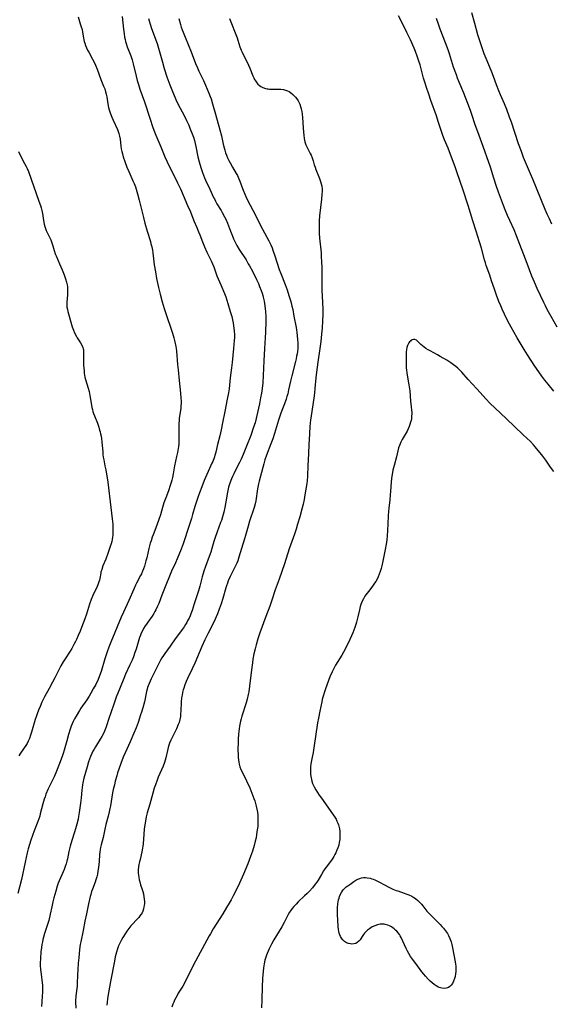
# Model space of a CAD drawing. Units: inches. Extents: x 2043045 to 2048518, y 247995 to 253472.
# Drawn here: x 2046555 to 2046704, y 249315 to 249593 of the extents above; entities that cross this region are included whole.
import ezdxf

# ---------------------------------------------------------------- set-up
doc = ezdxf.new("R2010")
doc.units = ezdxf.units.IN
doc.header["$MEASUREMENT"] = 0
doc.layers.add('c_21_T12S_R18E', color=219, linetype='Continuous')

msp = doc.modelspace()

# ---------------------------------------------------------------- linework, layer by layer
at = {"layer": 'c_21_T12S_R18E'}
for points in [[(2046571.02, 249593.65, 1028), (2046571.65, 249591.73, 1028), (2046571.93, 249590.85, 1028), (2046572.13, 249590.06, 1028), (2046572.28, 249589.31, 1028), (2046572.55, 249587.74, 1028), (2046572.66, 249587.22, 1028), (2046572.78, 249586.74, 1028), (2046572.92, 249586.26, 1028), (2046573.15, 249585.59, 1028), (2046573.42, 249584.94, 1028), (2046573.72, 249584.29, 1028), (2046574.03, 249583.68, 1028), (2046575.13, 249581.69, 1028), (2046575.54, 249580.91, 1028), (2046575.92, 249580.08, 1028), (2046576.37, 249578.94, 1028), (2046577.44, 249576.03, 1028), (2046578.22, 249574.1, 1028), (2046578.52, 249573.32, 1028), (2046578.77, 249572.54, 1028), (2046578.95, 249571.85, 1028), (2046579.09, 249571.07, 1028), (2046579.37, 249569.17, 1028), (2046579.6, 249568.12, 1028), (2046579.77, 249567.45, 1028), (2046580.06, 249566.55, 1028), (2046580.5, 249565.4, 1028), (2046580.86, 249564.57, 1028), (2046582.08, 249561.9, 1028), (2046582.31, 249561.36, 1028), (2046582.5, 249560.81, 1028), (2046582.72, 249560.04, 1028), (2046582.86, 249559.17, 1028), (2046583.06, 249557.15, 1028), (2046583.18, 249556.43, 1028), (2046583.33, 249555.73, 1028), (2046583.51, 249555.03, 1028), (2046583.76, 249554.17, 1028), (2046584.18, 249552.88, 1028), (2046584.77, 249551.24, 1028), (2046585.28, 249550.02, 1028), (2046586.48, 249547.41, 1028), (2046586.78, 249546.71, 1028), (2046587.17, 249545.69, 1028), (2046587.38, 249545.08, 1028), (2046587.77, 249543.75, 1028), (2046588.24, 249541.95, 1028), (2046588.61, 249540.46, 1028), (2046589.42, 249537.1, 1028), (2046589.84, 249535.47, 1028), (2046590.48, 249533.23, 1028), (2046591.39, 249530.32, 1028), (2046591.56, 249529.7, 1028), (2046591.77, 249528.81, 1028), (2046591.94, 249527.91, 1028), (2046592.07, 249527.13, 1028), (2046592.48, 249523.69, 1028), (2046592.79, 249521.76, 1028), (2046593.13, 249519.88, 1028), (2046593.48, 249518.17, 1028), (2046593.66, 249517.33, 1028), (2046594.1, 249515.48, 1028), (2046594.68, 249513.34, 1028), (2046595.26, 249511.41, 1028), (2046595.99, 249509.2, 1028), (2046597.16, 249505.88, 1028), (2046597.62, 249504.5, 1028), (2046598.03, 249503.12, 1028), (2046598.3, 249502.05, 1028), (2046598.56, 249500.73, 1028), (2046598.66, 249500.12, 1028), (2046598.74, 249499.42, 1028), (2046599.04, 249495.65, 1028), (2046599.18, 249494.17, 1028), (2046599.53, 249491.16, 1028), (2046599.88, 249487.59, 1028), (2046600, 249486.12, 1028), (2046600.03, 249485.39, 1028), (2046600.03, 249484.67, 1028), (2046600, 249483.96, 1028), (2046599.94, 249483.26, 1028), (2046599.81, 249482.2, 1028), (2046599.54, 249480.4, 1028), (2046599.46, 249479.76, 1028), (2046599.41, 249479.11, 1028), (2046599.37, 249477.79, 1028), (2046599.42, 249475.21, 1028), (2046599.42, 249473.83, 1028), (2046599.39, 249473.2, 1028), (2046599.32, 249472.51, 1028), (2046599.24, 249471.92, 1028), (2046599.03, 249470.78, 1028), (2046598.78, 249469.64, 1028), (2046598.46, 249468.33, 1028), (2046598.19, 249467.09, 1028), (2046597.81, 249464.78, 1028), (2046597.61, 249463.72, 1028), (2046597.44, 249463.03, 1028), (2046597.25, 249462.35, 1028), (2046597, 249461.49, 1028), (2046596.47, 249459.99, 1028), (2046595.72, 249458.04, 1028), (2046595.22, 249456.59, 1028), (2046594.81, 249455.31, 1028), (2046594.21, 249453.22, 1028), (2046593.8, 249451.89, 1028), (2046593.22, 249450.3, 1028), (2046592.16, 249447.56, 1028), (2046591.93, 249446.93, 1028), (2046591.59, 249445.94, 1028), (2046591.37, 249445.2, 1028), (2046590.97, 249443.71, 1028), (2046590.38, 249441.12, 1028), (2046590.15, 249440.23, 1028), (2046589.94, 249439.5, 1028), (2046589.71, 249438.77, 1028), (2046589.44, 249438.02, 1028), (2046589.16, 249437.32, 1028), (2046588.84, 249436.6, 1028), (2046588.6, 249436.1, 1028), (2046587.5, 249434, 1028), (2046587.2, 249433.38, 1028), (2046586.72, 249432.3, 1028), (2046585.33, 249429.12, 1028), (2046583.8, 249425.81, 1028), (2046583.19, 249424.4, 1028), (2046580.29, 249417.33, 1028), (2046579.73, 249415.92, 1028), (2046579.24, 249414.59, 1028), (2046578.59, 249412.6, 1028), (2046577.5, 249409.01, 1028), (2046577.08, 249407.81, 1028), (2046576.65, 249406.76, 1028), (2046575.99, 249405.43, 1028), (2046575.32, 249404.16, 1028), (2046574.62, 249402.93, 1028), (2046574.14, 249402.11, 1028), (2046573.46, 249401.05, 1028), (2046571.84, 249398.7, 1028), (2046571.42, 249398.06, 1028), (2046570.44, 249396.47, 1028), (2046570, 249395.7, 1028), (2046569.61, 249394.94, 1028), (2046569.32, 249394.31, 1028), (2046569.07, 249393.66, 1028), (2046568.77, 249392.79, 1028), (2046568.31, 249391.3, 1028), (2046567.82, 249389.54, 1028), (2046567.13, 249386.88, 1028), (2046566.83, 249385.89, 1028), (2046566.55, 249385.07, 1028), (2046565.83, 249383.14, 1028), (2046564.95, 249380.91, 1028), (2046564.28, 249379.4, 1028), (2046563.18, 249377.11, 1028), (2046562.64, 249375.94, 1028), (2046561.99, 249374.44, 1028), (2046561.71, 249373.72, 1028), (2046561.47, 249373.05, 1028), (2046561.06, 249371.7, 1028), (2046560.38, 249368.91, 1028), (2046560.21, 249368.3, 1028), (2046559.96, 249367.52, 1028), (2046559.68, 249366.75, 1028), (2046558.66, 249364.09, 1028), (2046557.74, 249361.48, 1028), (2046557.36, 249360.32, 1028), (2046556.99, 249359.08, 1028), (2046556.72, 249357.97, 1028), (2046556.15, 249355.33, 1028), (2046555.06, 249350.44, 1028), (2046554.1, 249346.43, 1028)], [(2046583.48, 249593.73, 1026), (2046583.8, 249590.19, 1026), (2046583.96, 249588.9, 1026), (2046584.13, 249587.91, 1026), (2046584.27, 249587.28, 1026), (2046584.42, 249586.7, 1026), (2046584.59, 249586.13, 1026), (2046584.89, 249585.24, 1026), (2046585.84, 249582.7, 1026), (2046586.22, 249581.56, 1026), (2046586.54, 249580.38, 1026), (2046587.34, 249576.98, 1026), (2046587.68, 249575.7, 1026), (2046588.01, 249574.63, 1026), (2046588.46, 249573.29, 1026), (2046589.71, 249569.73, 1026), (2046591.21, 249565.05, 1026), (2046592.1, 249562.5, 1026), (2046592.56, 249561.23, 1026), (2046592.96, 249560.25, 1026), (2046594.37, 249557.04, 1026), (2046595.49, 249554.21, 1026), (2046596.11, 249552.77, 1026), (2046597.06, 249550.76, 1026), (2046598.44, 249548.07, 1026), (2046599.05, 249546.84, 1026), (2046599.83, 249545.16, 1026), (2046600.61, 249543.42, 1026), (2046601.84, 249540.46, 1026), (2046602.66, 249538.64, 1026), (2046603.62, 249536.12, 1026), (2046604.46, 249534.24, 1026), (2046604.97, 249533.05, 1026), (2046605.31, 249532.18, 1026), (2046606.04, 249530.22, 1026), (2046606.63, 249528.77, 1026), (2046607.33, 249527.28, 1026), (2046608.33, 249525.27, 1026), (2046608.62, 249524.65, 1026), (2046608.89, 249524.04, 1026), (2046609.22, 249523.13, 1026), (2046609.89, 249521.24, 1026), (2046610.14, 249520.62, 1026), (2046611.23, 249518.13, 1026), (2046612.26, 249515.63, 1026), (2046612.6, 249514.72, 1026), (2046613.21, 249512.85, 1026), (2046613.89, 249510.6, 1026), (2046614.28, 249509.15, 1026), (2046614.5, 249508.24, 1026), (2046614.68, 249507.39, 1026), (2046614.83, 249506.53, 1026), (2046614.92, 249505.9, 1026), (2046615, 249505.02, 1026), (2046615.04, 249504.13, 1026), (2046615.04, 249503.25, 1026), (2046614.99, 249502.39, 1026), (2046614.76, 249500.13, 1026), (2046614.42, 249496.18, 1026), (2046614.25, 249494.69, 1026), (2046613.86, 249491.84, 1026), (2046613.53, 249488.8, 1026), (2046613.37, 249487.66, 1026), (2046613.03, 249485.82, 1026), (2046612.31, 249482.4, 1026), (2046611.7, 249479.17, 1026), (2046611.31, 249477.23, 1026), (2046610.91, 249475.54, 1026), (2046610.29, 249473.11, 1026), (2046609.79, 249470.87, 1026), (2046609.63, 249470.26, 1026), (2046609.33, 249469.33, 1026), (2046608.94, 249468.31, 1026), (2046608.71, 249467.76, 1026), (2046607.28, 249464.63, 1026), (2046606.53, 249462.9, 1026), (2046605.84, 249461.15, 1026), (2046605.18, 249459.41, 1026), (2046604.73, 249458.14, 1026), (2046604.44, 249457.27, 1026), (2046603.93, 249455.61, 1026), (2046603.29, 249453.32, 1026), (2046602.97, 249452.23, 1026), (2046601.93, 249449.12, 1026), (2046600.98, 249446.19, 1026), (2046600.59, 249445.08, 1026), (2046600.02, 249443.56, 1026), (2046598.93, 249440.82, 1026), (2046598.47, 249439.74, 1026), (2046597.36, 249437.33, 1026), (2046596.97, 249436.43, 1026), (2046595.58, 249432.91, 1026), (2046594.62, 249430.56, 1026), (2046593.73, 249428.23, 1026), (2046593.4, 249427.45, 1026), (2046592.95, 249426.46, 1026), (2046592.67, 249425.94, 1026), (2046592.38, 249425.43, 1026), (2046591.86, 249424.63, 1026), (2046590.64, 249422.97, 1026), (2046590.26, 249422.43, 1026), (2046589.9, 249421.89, 1026), (2046589.49, 249421.2, 1026), (2046589.14, 249420.55, 1026), (2046588.83, 249419.89, 1026), (2046588.57, 249419.26, 1026), (2046588.36, 249418.66, 1026), (2046587.38, 249415.4, 1026), (2046587.04, 249414.41, 1026), (2046586.6, 249413.22, 1026), (2046586.22, 249412.28, 1026), (2046585.64, 249410.94, 1026), (2046584.4, 249408.26, 1026), (2046583.88, 249407.09, 1026), (2046582.86, 249404.57, 1026), (2046581.78, 249401.81, 1026), (2046581.05, 249399.8, 1026), (2046580.21, 249397.42, 1026), (2046579.77, 249396.08, 1026), (2046578.93, 249393.46, 1026), (2046578.64, 249392.68, 1026), (2046578.24, 249391.75, 1026), (2046577.71, 249390.71, 1026), (2046577.29, 249389.98, 1026), (2046575.96, 249387.86, 1026), (2046575.54, 249387.15, 1026), (2046575.22, 249386.56, 1026), (2046574.92, 249385.97, 1026), (2046574.55, 249385.13, 1026), (2046574.26, 249384.37, 1026), (2046573.99, 249383.6, 1026), (2046573.55, 249382.17, 1026), (2046572.66, 249378.99, 1026), (2046572.34, 249377.69, 1026), (2046572.23, 249377.1, 1026), (2046572.13, 249376.37, 1026), (2046572.05, 249375.63, 1026), (2046571.85, 249373.42, 1026), (2046571.7, 249371.91, 1026), (2046571.55, 249370.64, 1026), (2046571.36, 249369.29, 1026), (2046571.17, 249368.2, 1026), (2046571.01, 249367.39, 1026), (2046570.69, 249366.05, 1026), (2046570.31, 249364.7, 1026), (2046570.03, 249363.76, 1026), (2046569.27, 249361.42, 1026), (2046568.78, 249359.78, 1026), (2046568.6, 249359.08, 1026), (2046568.44, 249358.32, 1026), (2046568.01, 249356.22, 1026), (2046567.84, 249355.53, 1026), (2046567.63, 249354.8, 1026), (2046567.4, 249354.08, 1026), (2046567.09, 249353.22, 1026), (2046566.83, 249352.58, 1026), (2046565.72, 249350.01, 1026), (2046565.46, 249349.34, 1026), (2046565.17, 249348.48, 1026), (2046564.77, 249347.15, 1026), (2046564.22, 249345.23, 1026), (2046563.93, 249344.09, 1026), (2046563.63, 249342.74, 1026), (2046563.19, 249340.61, 1026), (2046562.76, 249338.86, 1026), (2046562.43, 249337.7, 1026), (2046561.61, 249335.14, 1026), (2046561.32, 249334.17, 1026), (2046561.13, 249333.5, 1026), (2046560.97, 249332.81, 1026), (2046560.83, 249332.11, 1026), (2046560.7, 249331.25, 1026), (2046560.56, 249330, 1026), (2046560.41, 249328.11, 1026), (2046560.37, 249326.79, 1026), (2046560.37, 249326.18, 1026), (2046560.45, 249325.01, 1026), (2046560.6, 249323.69, 1026), (2046560.92, 249321.25, 1026), (2046560.99, 249320.6, 1026), (2046561.02, 249320, 1026), (2046561.03, 249319.5, 1026), (2046561.01, 249318.54, 1026), (2046560.95, 249317.58, 1026), (2046560.82, 249315.9, 1026), (2046560.68, 249314.56, 1026)], [(2046590.86, 249593.2, 1024), (2046591.03, 249592.55, 1024), (2046591.3, 249591.62, 1024), (2046591.73, 249590.35, 1024), (2046592.73, 249587.67, 1024), (2046592.96, 249587.05, 1024), (2046593.26, 249586.13, 1024), (2046593.65, 249584.82, 1024), (2046594.76, 249580.88, 1024), (2046595.3, 249579.08, 1024), (2046596.02, 249576.75, 1024), (2046596.54, 249575.23, 1024), (2046596.83, 249574.47, 1024), (2046597.42, 249573.04, 1024), (2046598.6, 249570.32, 1024), (2046599.33, 249568.76, 1024), (2046600.78, 249566.06, 1024), (2046601.6, 249564.4, 1024), (2046602.17, 249563.15, 1024), (2046602.54, 249562.29, 1024), (2046603.18, 249560.68, 1024), (2046603.5, 249559.73, 1024), (2046603.77, 249558.83, 1024), (2046604, 249557.92, 1024), (2046604.17, 249557.13, 1024), (2046604.75, 249554.21, 1024), (2046605.11, 249552.74, 1024), (2046605.56, 249551.21, 1024), (2046606.05, 249549.77, 1024), (2046606.33, 249549.04, 1024), (2046606.62, 249548.31, 1024), (2046606.94, 249547.6, 1024), (2046608.14, 249545.08, 1024), (2046609.2, 249542.75, 1024), (2046609.41, 249542.32, 1024), (2046609.74, 249541.68, 1024), (2046610.14, 249540.98, 1024), (2046611.28, 249539.08, 1024), (2046611.63, 249538.47, 1024), (2046612.25, 249537.3, 1024), (2046612.62, 249536.57, 1024), (2046613.08, 249535.5, 1024), (2046613.92, 249533.23, 1024), (2046614.38, 249532.07, 1024), (2046614.83, 249531.02, 1024), (2046615.33, 249529.97, 1024), (2046615.75, 249529.18, 1024), (2046616.4, 249528.07, 1024), (2046618.32, 249525.1, 1024), (2046618.97, 249524.05, 1024), (2046619.34, 249523.41, 1024), (2046620.15, 249521.9, 1024), (2046621.31, 249519.58, 1024), (2046621.8, 249518.5, 1024), (2046622.16, 249517.65, 1024), (2046622.62, 249516.47, 1024), (2046622.86, 249515.78, 1024), (2046623.06, 249515.09, 1024), (2046623.19, 249514.59, 1024), (2046623.42, 249513.47, 1024), (2046623.53, 249512.85, 1024), (2046623.71, 249511.42, 1024), (2046623.79, 249510.48, 1024), (2046623.86, 249509.18, 1024), (2046623.86, 249507.86, 1024), (2046623.78, 249504.7, 1024), (2046623.72, 249503.18, 1024), (2046623.54, 249500.16, 1024), (2046623.38, 249496.65, 1024), (2046623.01, 249490.48, 1024), (2046622.93, 249489.58, 1024), (2046622.77, 249488.19, 1024), (2046622.68, 249487.57, 1024), (2046622.44, 249486.21, 1024), (2046622.1, 249484.52, 1024), (2046621.57, 249482.06, 1024), (2046621.19, 249480.42, 1024), (2046620.86, 249479.22, 1024), (2046620.47, 249477.96, 1024), (2046619.65, 249475.64, 1024), (2046618.48, 249472.59, 1024), (2046617.54, 249470.24, 1024), (2046616.96, 249468.95, 1024), (2046616.47, 249467.95, 1024), (2046615.15, 249465.44, 1024), (2046614.85, 249464.84, 1024), (2046614.5, 249464.08, 1024), (2046614.22, 249463.41, 1024), (2046613.73, 249462.12, 1024), (2046613.55, 249461.58, 1024), (2046613.4, 249461.03, 1024), (2046613.29, 249460.58, 1024), (2046613.12, 249459.67, 1024), (2046612.67, 249456.88, 1024), (2046612.37, 249455.32, 1024), (2046612.07, 249453.96, 1024), (2046611.72, 249452.69, 1024), (2046611.39, 249451.67, 1024), (2046611.18, 249451.07, 1024), (2046610.19, 249448.46, 1024), (2046609.63, 249446.87, 1024), (2046609.27, 249445.75, 1024), (2046608.7, 249443.75, 1024), (2046608.38, 249442.71, 1024), (2046607.97, 249441.5, 1024), (2046606.91, 249438.64, 1024), (2046606.45, 249437.32, 1024), (2046606, 249435.76, 1024), (2046605.32, 249433.15, 1024), (2046604.94, 249431.79, 1024), (2046604.6, 249430.7, 1024), (2046603.74, 249428.13, 1024), (2046603.15, 249426.26, 1024), (2046602.8, 249425.28, 1024), (2046602.58, 249424.74, 1024), (2046602.29, 249424.11, 1024), (2046601.97, 249423.49, 1024), (2046601.65, 249422.91, 1024), (2046601.31, 249422.34, 1024), (2046600.86, 249421.66, 1024), (2046600.35, 249420.94, 1024), (2046599.28, 249419.51, 1024), (2046598.37, 249418.25, 1024), (2046596.97, 249416.24, 1024), (2046595.48, 249414.15, 1024), (2046595.09, 249413.59, 1024), (2046594.65, 249412.91, 1024), (2046594.28, 249412.28, 1024), (2046593.59, 249410.98, 1024), (2046591.57, 249406.98, 1024), (2046591.29, 249406.35, 1024), (2046591.02, 249405.7, 1024), (2046590.78, 249405.05, 1024), (2046590.62, 249404.56, 1024), (2046590.48, 249404.07, 1024), (2046590.31, 249403.43, 1024), (2046589.7, 249400.53, 1024), (2046589.27, 249398.82, 1024), (2046588.9, 249397.57, 1024), (2046588.65, 249396.81, 1024), (2046587.9, 249394.66, 1024), (2046587.35, 249393.15, 1024), (2046586.74, 249391.65, 1024), (2046585.66, 249389.19, 1024), (2046584.25, 249386.1, 1024), (2046583.73, 249384.86, 1024), (2046583.06, 249383.14, 1024), (2046582.48, 249381.49, 1024), (2046582.16, 249380.47, 1024), (2046581.9, 249379.59, 1024), (2046581.49, 249378.1, 1024), (2046581.25, 249377.14, 1024), (2046580.93, 249375.74, 1024), (2046580.76, 249374.83, 1024), (2046580.15, 249371.2, 1024), (2046580, 249370.39, 1024), (2046579.8, 249369.49, 1024), (2046579.49, 249368.24, 1024), (2046578.85, 249365.92, 1024), (2046578.55, 249364.63, 1024), (2046578.06, 249362.29, 1024), (2046577.5, 249360.18, 1024), (2046577.33, 249359.46, 1024), (2046577.21, 249358.86, 1024), (2046577.12, 249358.15, 1024), (2046577.06, 249357.43, 1024), (2046576.94, 249355.47, 1024), (2046576.87, 249354.63, 1024), (2046576.78, 249353.79, 1024), (2046576.62, 249352.71, 1024), (2046576.46, 249351.92, 1024), (2046576.27, 249351.13, 1024), (2046576.03, 249350.33, 1024), (2046575.79, 249349.62, 1024), (2046575.06, 249347.67, 1024), (2046574.83, 249347, 1024), (2046574.6, 249346.21, 1024), (2046574.44, 249345.58, 1024), (2046573.99, 249343.56, 1024), (2046573.4, 249340.76, 1024), (2046572.97, 249338.64, 1024), (2046572.47, 249335.99, 1024), (2046571.8, 249332.86, 1024), (2046571.65, 249332.1, 1024), (2046571.43, 249330.63, 1024), (2046571.19, 249328.36, 1024), (2046571.07, 249326.81, 1024), (2046570.94, 249324.91, 1024), (2046570.88, 249323.52, 1024), (2046570.81, 249321.04, 1024), (2046570.75, 249320.28, 1024), (2046570.4, 249317.61, 1024), (2046570.36, 249317.11, 1024), (2046570.34, 249316.6, 1024), (2046570.34, 249315.88, 1024), (2046570.38, 249314.1, 1024)], [(2046599.39, 249593.16, 1022), (2046599.85, 249591.53, 1022), (2046600.1, 249590.72, 1022), (2046600.35, 249589.97, 1022), (2046600.58, 249589.33, 1022), (2046601.14, 249587.91, 1022), (2046602.89, 249583.75, 1022), (2046604.13, 249580.53, 1022), (2046604.63, 249579.28, 1022), (2046605.05, 249578.31, 1022), (2046605.3, 249577.78, 1022), (2046606.31, 249575.75, 1022), (2046606.91, 249574.44, 1022), (2046607.87, 249572.15, 1022), (2046608.23, 249571.19, 1022), (2046608.47, 249570.5, 1022), (2046608.88, 249569.12, 1022), (2046609.68, 249566.2, 1022), (2046610.96, 249561.78, 1022), (2046611.4, 249560.1, 1022), (2046611.91, 249557.79, 1022), (2046612.16, 249556.75, 1022), (2046612.35, 249556.05, 1022), (2046612.56, 249555.36, 1022), (2046612.81, 249554.68, 1022), (2046613.15, 249553.86, 1022), (2046613.48, 249553.19, 1022), (2046613.82, 249552.53, 1022), (2046614.54, 249551.23, 1022), (2046615.59, 249549.44, 1022), (2046615.88, 249548.9, 1022), (2046616.11, 249548.43, 1022), (2046616.33, 249547.94, 1022), (2046616.58, 249547.28, 1022), (2046617.29, 249545.25, 1022), (2046617.48, 249544.74, 1022), (2046617.97, 249543.62, 1022), (2046618.26, 249542.99, 1022), (2046618.78, 249541.96, 1022), (2046620.25, 249539.15, 1022), (2046622.95, 249533.82, 1022), (2046624.71, 249530.53, 1022), (2046625.29, 249529.36, 1022), (2046625.64, 249528.53, 1022), (2046625.91, 249527.84, 1022), (2046626.47, 249526.28, 1022), (2046627.7, 249522.37, 1022), (2046628.09, 249521.26, 1022), (2046629.32, 249518.15, 1022), (2046629.87, 249516.67, 1022), (2046630.42, 249515.06, 1022), (2046630.85, 249513.67, 1022), (2046631.05, 249512.97, 1022), (2046631.26, 249512.12, 1022), (2046631.46, 249511.1, 1022), (2046631.8, 249509.22, 1022), (2046632.44, 249506.1, 1022), (2046632.56, 249505.4, 1022), (2046632.67, 249504.61, 1022), (2046632.75, 249503.81, 1022), (2046632.85, 249502.58, 1022), (2046632.88, 249501.84, 1022), (2046632.9, 249501.1, 1022), (2046632.87, 249500.19, 1022), (2046632.79, 249499.33, 1022), (2046632.7, 249498.64, 1022), (2046632.58, 249497.95, 1022), (2046632.43, 249497.21, 1022), (2046632.27, 249496.51, 1022), (2046631.2, 249492.39, 1022), (2046630.85, 249490.91, 1022), (2046630.32, 249488.47, 1022), (2046630.06, 249487.37, 1022), (2046629.84, 249486.59, 1022), (2046629.61, 249485.82, 1022), (2046629.14, 249484.51, 1022), (2046628.43, 249482.68, 1022), (2046628.05, 249481.64, 1022), (2046627.49, 249479.9, 1022), (2046626.34, 249476.17, 1022), (2046625.84, 249474.64, 1022), (2046625.35, 249473.26, 1022), (2046624.08, 249470.03, 1022), (2046623.64, 249468.7, 1022), (2046623.33, 249467.65, 1022), (2046622.4, 249464.16, 1022), (2046622.03, 249462.69, 1022), (2046621.86, 249461.93, 1022), (2046621.6, 249460.56, 1022), (2046621.08, 249457.22, 1022), (2046620.91, 249456.37, 1022), (2046620.65, 249455.31, 1022), (2046620.37, 249454.42, 1022), (2046619.5, 249452.02, 1022), (2046619.3, 249451.43, 1022), (2046618.89, 249450.04, 1022), (2046618.18, 249447.39, 1022), (2046617.92, 249446.5, 1022), (2046617.04, 249443.77, 1022), (2046616.3, 249441.29, 1022), (2046615.98, 249440.31, 1022), (2046615.71, 249439.63, 1022), (2046615.47, 249439.07, 1022), (2046614.82, 249437.71, 1022), (2046613.87, 249435.81, 1022), (2046613.34, 249434.65, 1022), (2046613.08, 249434, 1022), (2046612.81, 249433.22, 1022), (2046612.62, 249432.63, 1022), (2046611.75, 249429.61, 1022), (2046611.29, 249428.16, 1022), (2046610.8, 249426.66, 1022), (2046610.28, 249425.28, 1022), (2046609.95, 249424.49, 1022), (2046609.33, 249423.17, 1022), (2046607.64, 249419.84, 1022), (2046606.74, 249417.97, 1022), (2046605.92, 249416.12, 1022), (2046603.92, 249411.42, 1022), (2046603.19, 249409.84, 1022), (2046601.82, 249407.08, 1022), (2046601.44, 249406.22, 1022), (2046601.08, 249405.31, 1022), (2046600.77, 249404.39, 1022), (2046600.62, 249403.88, 1022), (2046600.44, 249403.13, 1022), (2046600.3, 249402.38, 1022), (2046600.19, 249401.63, 1022), (2046600.08, 249400.52, 1022), (2046599.96, 249397.87, 1022), (2046599.91, 249397.12, 1022), (2046599.83, 249396.38, 1022), (2046599.69, 249395.52, 1022), (2046599.46, 249394.69, 1022), (2046599.24, 249394.07, 1022), (2046598.74, 249392.87, 1022), (2046598.47, 249392.29, 1022), (2046597.15, 249389.67, 1022), (2046596.81, 249388.89, 1022), (2046596.58, 249388.27, 1022), (2046596.39, 249387.64, 1022), (2046596.17, 249386.8, 1022), (2046595.7, 249384.74, 1022), (2046595.53, 249384.05, 1022), (2046595.33, 249383.38, 1022), (2046594.96, 249382.38, 1022), (2046593.61, 249379.24, 1022), (2046593.28, 249378.41, 1022), (2046592.79, 249377.1, 1022), (2046592.48, 249376.13, 1022), (2046592.07, 249374.77, 1022), (2046591.2, 249371.64, 1022), (2046590.49, 249369.21, 1022), (2046590.21, 249368.08, 1022), (2046590.08, 249367.39, 1022), (2046589.83, 249365.83, 1022), (2046589.68, 249364.57, 1022), (2046589.54, 249363.2, 1022), (2046589.35, 249360.47, 1022), (2046589.29, 249359.85, 1022), (2046589.21, 249359.24, 1022), (2046589.01, 249358.19, 1022), (2046588.47, 249356.08, 1022), (2046588.3, 249355.38, 1022), (2046588.16, 249354.68, 1022), (2046588.05, 249353.97, 1022), (2046587.98, 249353.11, 1022), (2046587.98, 249352.21, 1022), (2046588.03, 249351.64, 1022), (2046588.1, 249351.08, 1022), (2046588.26, 249350.27, 1022), (2046588.39, 249349.76, 1022), (2046588.64, 249348.94, 1022), (2046589.01, 249347.82, 1022), (2046589.25, 249347.02, 1022), (2046589.41, 249346.35, 1022), (2046589.57, 249345.54, 1022), (2046589.66, 249344.86, 1022), (2046589.7, 249344.17, 1022), (2046589.69, 249343.61, 1022), (2046589.64, 249343.06, 1022), (2046589.58, 249342.68, 1022), (2046589.44, 249342.09, 1022), (2046589.25, 249341.52, 1022), (2046589.03, 249341.05, 1022), (2046588.78, 249340.61, 1022), (2046588.45, 249340.13, 1022), (2046588.09, 249339.68, 1022), (2046587.54, 249339.08, 1022), (2046586.23, 249337.74, 1022), (2046585.88, 249337.34, 1022), (2046585.31, 249336.59, 1022), (2046584.76, 249335.81, 1022), (2046584.3, 249335.11, 1022), (2046583.62, 249334.01, 1022), (2046583.17, 249333.22, 1022), (2046582.75, 249332.42, 1022), (2046582.45, 249331.74, 1022), (2046582.11, 249330.84, 1022), (2046581.82, 249329.92, 1022), (2046581.5, 249328.63, 1022), (2046581.24, 249327.33, 1022), (2046580.2, 249321.61, 1022), (2046579.37, 249317.39, 1022), (2046579.28, 249316.79, 1022), (2046579.17, 249315.86, 1022), (2046579.11, 249314.93, 1022)], [(2046613.71, 249593.2, 1020), (2046615.8, 249587.73, 1020), (2046616.04, 249587.05, 1020), (2046616.62, 249585.23, 1020), (2046616.96, 249584.29, 1020), (2046617.22, 249583.68, 1020), (2046617.5, 249583.07, 1020), (2046618.43, 249581.24, 1020), (2046618.99, 249580.03, 1020), (2046619.35, 249579.19, 1020), (2046620.23, 249577.03, 1020), (2046620.48, 249576.47, 1020), (2046620.7, 249576.01, 1020), (2046620.96, 249575.58, 1020), (2046621.33, 249575.07, 1020), (2046621.68, 249574.67, 1020), (2046622.08, 249574.32, 1020), (2046622.45, 249574.06, 1020), (2046622.86, 249573.83, 1020), (2046623.52, 249573.57, 1020), (2046624.21, 249573.39, 1020), (2046624.53, 249573.34, 1020), (2046624.98, 249573.3, 1020), (2046625.63, 249573.29, 1020), (2046626.88, 249573.31, 1020), (2046627.46, 249573.3, 1020), (2046628.09, 249573.26, 1020), (2046628.86, 249573.15, 1020), (2046629.47, 249573, 1020), (2046630.05, 249572.78, 1020), (2046630.47, 249572.57, 1020), (2046630.87, 249572.32, 1020), (2046631.55, 249571.77, 1020), (2046631.91, 249571.41, 1020), (2046632.26, 249571.01, 1020), (2046632.65, 249570.5, 1020), (2046633, 249569.95, 1020), (2046633.3, 249569.38, 1020), (2046633.47, 249569, 1020), (2046633.69, 249568.38, 1020), (2046633.87, 249567.69, 1020), (2046634.01, 249566.98, 1020), (2046634.13, 249566.21, 1020), (2046634.22, 249565.29, 1020), (2046634.39, 249562.4, 1020), (2046634.49, 249561.11, 1020), (2046634.58, 249560.31, 1020), (2046634.72, 249559.37, 1020), (2046634.93, 249558.4, 1020), (2046635.19, 249557.55, 1020), (2046635.43, 249556.97, 1020), (2046635.7, 249556.41, 1020), (2046636.41, 249555.08, 1020), (2046636.63, 249554.64, 1020), (2046636.93, 249553.94, 1020), (2046637.23, 249553.02, 1020), (2046637.55, 249551.94, 1020), (2046637.75, 249551.3, 1020), (2046638.02, 249550.58, 1020), (2046638.87, 249548.54, 1020), (2046639.05, 249548.07, 1020), (2046639.33, 249547.23, 1020), (2046639.5, 249546.57, 1020), (2046639.63, 249545.89, 1020), (2046639.72, 249545.13, 1020), (2046639.74, 249544.39, 1020), (2046639.71, 249543.68, 1020), (2046639.58, 249542.24, 1020), (2046639.03, 249537.55, 1020), (2046638.92, 249536.17, 1020), (2046638.88, 249534.72, 1020), (2046638.89, 249533.97, 1020), (2046638.95, 249532.64, 1020), (2046639.06, 249531.25, 1020), (2046639.46, 249527.15, 1020), (2046639.53, 249526.13, 1020), (2046639.61, 249524.48, 1020), (2046639.64, 249523.04, 1020), (2046639.66, 249517.95, 1020), (2046639.69, 249516.19, 1020), (2046639.73, 249515.17, 1020), (2046639.9, 249512.84, 1020), (2046639.94, 249511.44, 1020), (2046639.92, 249509.73, 1020), (2046639.84, 249507.96, 1020), (2046639.72, 249505.88, 1020), (2046639.59, 249504.22, 1020), (2046639.38, 249502.13, 1020), (2046639.12, 249500.17, 1020), (2046638.56, 249496.24, 1020), (2046638.2, 249493.47, 1020), (2046638.01, 249491.86, 1020), (2046637.72, 249488.89, 1020), (2046637.57, 249487.58, 1020), (2046637.38, 249486.18, 1020), (2046636.63, 249481.18, 1020), (2046636.46, 249479.93, 1020), (2046636.38, 249479.14, 1020), (2046636.29, 249478.04, 1020), (2046636.08, 249474.43, 1020), (2046636.02, 249473.17, 1020), (2046635.93, 249470.47, 1020), (2046635.72, 249467.15, 1020), (2046635.62, 249464.16, 1020), (2046635.5, 249462.8, 1020), (2046635.42, 249462.08, 1020), (2046635.19, 249460.5, 1020), (2046634.92, 249458.85, 1020), (2046634.69, 249457.59, 1020), (2046634.39, 249456.23, 1020), (2046634.15, 249455.19, 1020), (2046633.45, 249452.66, 1020), (2046632.85, 249450.6, 1020), (2046632.42, 249449.2, 1020), (2046631.94, 249447.77, 1020), (2046630.5, 249443.62, 1020), (2046629.13, 249439.44, 1020), (2046627.62, 249435.07, 1020), (2046626.56, 249432.07, 1020), (2046625.48, 249428.87, 1020), (2046625, 249427.51, 1020), (2046623.91, 249424.61, 1020), (2046622.2, 249419.92, 1020), (2046621.65, 249418.24, 1020), (2046621.14, 249416.53, 1020), (2046620.88, 249415.47, 1020), (2046620.56, 249414.03, 1020), (2046620.28, 249412.51, 1020), (2046620.11, 249411.51, 1020), (2046619.82, 249409.51, 1020), (2046619.32, 249404.93, 1020), (2046619.09, 249403.34, 1020), (2046618.96, 249402.61, 1020), (2046618.66, 249401.24, 1020), (2046618.39, 249400.25, 1020), (2046617.18, 249396.44, 1020), (2046616.97, 249395.74, 1020), (2046616.79, 249395.04, 1020), (2046616.6, 249394.12, 1020), (2046616.51, 249393.6, 1020), (2046616.32, 249392.13, 1020), (2046616.24, 249391.34, 1020), (2046616.14, 249389.96, 1020), (2046616.1, 249389.16, 1020), (2046616.06, 249386.96, 1020), (2046616.07, 249385.56, 1020), (2046616.1, 249384.85, 1020), (2046616.16, 249384.16, 1020), (2046616.26, 249383.48, 1020), (2046616.38, 249382.94, 1020), (2046616.61, 249382.19, 1020), (2046616.9, 249381.44, 1020), (2046617.2, 249380.79, 1020), (2046618.47, 249378.2, 1020), (2046619.36, 249376.21, 1020), (2046619.96, 249374.77, 1020), (2046620.52, 249373.29, 1020), (2046620.77, 249372.57, 1020), (2046620.99, 249371.85, 1020), (2046621.2, 249371.09, 1020), (2046621.38, 249370.26, 1020), (2046621.53, 249369.42, 1020), (2046621.63, 249368.58, 1020), (2046621.68, 249367.64, 1020), (2046621.69, 249366.88, 1020), (2046621.66, 249366.13, 1020), (2046621.61, 249365.38, 1020), (2046621.5, 249364.38, 1020), (2046621.31, 249363.07, 1020), (2046621.15, 249362.2, 1020), (2046620.94, 249361.26, 1020), (2046620.61, 249359.97, 1020), (2046620.15, 249358.44, 1020), (2046619.62, 249356.93, 1020), (2046618.81, 249354.82, 1020), (2046617.64, 249351.94, 1020), (2046616.89, 249350.2, 1020), (2046616.1, 249348.51, 1020), (2046614.72, 249345.79, 1020), (2046614.12, 249344.68, 1020), (2046613.58, 249343.73, 1020), (2046612.86, 249342.52, 1020), (2046611.77, 249340.72, 1020), (2046609.11, 249336.45, 1020), (2046608.28, 249335.06, 1020), (2046607.97, 249334.49, 1020), (2046603.47, 249326.13, 1020), (2046601.15, 249321.53, 1020), (2046600.49, 249320.36, 1020), (2046599.25, 249318.32, 1020), (2046598.89, 249317.69, 1020), (2046598.54, 249317.05, 1020), (2046598.22, 249316.4, 1020), (2046597.95, 249315.84, 1020), (2046597.71, 249315.26, 1020), (2046597.41, 249314.42, 1020)], [(2046705.03, 249488.08, 1020), (2046703.37, 249490.11, 1020), (2046702.49, 249491.23, 1020), (2046701.63, 249492.37, 1020), (2046700.76, 249493.58, 1020), (2046699.69, 249495.15, 1020), (2046697.61, 249498.35, 1020), (2046696.66, 249499.88, 1020), (2046694.67, 249503.18, 1020), (2046693.81, 249504.66, 1020), (2046692.98, 249506.17, 1020), (2046692.1, 249507.87, 1020), (2046691.11, 249509.83, 1020), (2046690.49, 249511.19, 1020), (2046690.07, 249512.17, 1020), (2046689.55, 249513.43, 1020), (2046688.86, 249515.2, 1020), (2046688.29, 249516.83, 1020), (2046687.5, 249519.25, 1020), (2046686.97, 249520.83, 1020), (2046685.98, 249523.58, 1020), (2046685.75, 249524.26, 1020), (2046685.51, 249525.1, 1020), (2046684.65, 249528.4, 1020), (2046684.12, 249530.24, 1020), (2046683.17, 249533.19, 1020), (2046682.24, 249536.13, 1020), (2046680.84, 249540.42, 1020), (2046679.38, 249545.1, 1020), (2046677.78, 249549.72, 1020), (2046677.28, 249551.12, 1020), (2046675.22, 249556.62, 1020), (2046674.26, 249558.94, 1020), (2046673.75, 249560.24, 1020), (2046673.19, 249561.9, 1020), (2046672.47, 249564.17, 1020), (2046671.94, 249565.78, 1020), (2046670.38, 249570.09, 1020), (2046669.78, 249571.82, 1020), (2046669.15, 249573.7, 1020), (2046668.67, 249575.21, 1020), (2046668.34, 249576.35, 1020), (2046667.32, 249580.15, 1020), (2046667.03, 249581.12, 1020), (2046666.56, 249582.53, 1020), (2046666.05, 249583.88, 1020), (2046665.65, 249584.84, 1020), (2046664.62, 249587.17, 1020), (2046663.64, 249589.28, 1020), (2046662.68, 249591.2, 1020), (2046661.24, 249593.94, 1020)], [(2046705.94, 249506.16, 1022), (2046704.22, 249509.16, 1022), (2046703.17, 249511.11, 1022), (2046702.62, 249512.2, 1022), (2046702.17, 249513.11, 1022), (2046700.34, 249517.02, 1022), (2046699.54, 249518.81, 1022), (2046698.85, 249520.55, 1022), (2046697.54, 249524.12, 1022), (2046694.53, 249531.92, 1022), (2046693.81, 249533.64, 1022), (2046692.64, 249536.19, 1022), (2046691.98, 249537.69, 1022), (2046691.34, 249539.21, 1022), (2046690.85, 249540.47, 1022), (2046689.44, 249544.18, 1022), (2046688.86, 249545.79, 1022), (2046688.09, 249548.18, 1022), (2046687.15, 249551.26, 1022), (2046686.18, 249554.16, 1022), (2046685.71, 249555.5, 1022), (2046685.12, 249557.14, 1022), (2046683.94, 249560.21, 1022), (2046683.3, 249561.95, 1022), (2046682.88, 249563.2, 1022), (2046681.94, 249566.12, 1022), (2046681.65, 249566.95, 1022), (2046680.99, 249568.76, 1022), (2046680.16, 249570.96, 1022), (2046679.69, 249572.11, 1022), (2046678.37, 249575.22, 1022), (2046677.91, 249576.37, 1022), (2046677.58, 249577.27, 1022), (2046676.8, 249579.5, 1022), (2046675.62, 249583.25, 1022), (2046675.24, 249584.39, 1022), (2046674.53, 249586.31, 1022), (2046673.03, 249590.19, 1022), (2046672.51, 249591.58, 1022), (2046671.94, 249593.2, 1022)], [(2046704.47, 249535.23, 1024), (2046703.75, 249536.7, 1024), (2046703.14, 249538.05, 1024), (2046702.59, 249539.31, 1024), (2046699.1, 249547.9, 1024), (2046698.48, 249549.36, 1024), (2046697.32, 249552, 1024), (2046696.49, 249554.01, 1024), (2046695.86, 249555.69, 1024), (2046695.07, 249557.88, 1024), (2046693.06, 249563.93, 1024), (2046692.56, 249565.34, 1024), (2046691.75, 249567.54, 1024), (2046691.14, 249569.09, 1024), (2046690.01, 249571.7, 1024), (2046689.56, 249572.8, 1024), (2046688.9, 249574.51, 1024), (2046688.05, 249576.81, 1024), (2046687.57, 249578.06, 1024), (2046686.19, 249581.23, 1024), (2046685.41, 249583.23, 1024), (2046684.5, 249585.75, 1024), (2046684.03, 249587.21, 1024), (2046683.65, 249588.56, 1024), (2046682.79, 249591.76, 1024), (2046681.95, 249594.81, 1024)], [(2046554.21, 249555.72, 1030), (2046555.49, 249553.18, 1030), (2046556.4, 249551.44, 1030), (2046556.67, 249550.9, 1030), (2046557.02, 249550.07, 1030), (2046560.01, 249541.65, 1030), (2046560.42, 249540.45, 1030), (2046560.61, 249539.8, 1030), (2046560.81, 249539.02, 1030), (2046560.97, 249538.21, 1030), (2046561.3, 249536.21, 1030), (2046561.52, 249535.21, 1030), (2046561.68, 249534.57, 1030), (2046561.88, 249533.95, 1030), (2046562.07, 249533.42, 1030), (2046562.32, 249532.81, 1030), (2046563.31, 249530.75, 1030), (2046563.64, 249529.96, 1030), (2046563.91, 249529.12, 1030), (2046564.28, 249527.77, 1030), (2046564.58, 249526.88, 1030), (2046564.84, 249526.23, 1030), (2046565.82, 249524.06, 1030), (2046566.53, 249522.36, 1030), (2046567.11, 249520.93, 1030), (2046567.51, 249519.76, 1030), (2046567.76, 249518.86, 1030), (2046567.92, 249518.09, 1030), (2046568, 249517.57, 1030), (2046568.05, 249517.05, 1030), (2046568.08, 249516.25, 1030), (2046568.06, 249515.27, 1030), (2046567.88, 249513.22, 1030), (2046567.86, 249512.53, 1030), (2046567.9, 249511.81, 1030), (2046568, 249511.16, 1030), (2046568.14, 249510.53, 1030), (2046568.31, 249509.9, 1030), (2046568.98, 249507.55, 1030), (2046569.38, 249506.25, 1030), (2046569.73, 249505.29, 1030), (2046570.05, 249504.54, 1030), (2046570.57, 249503.51, 1030), (2046570.78, 249503.14, 1030), (2046571.67, 249501.72, 1030), (2046572.04, 249501.08, 1030), (2046572.33, 249500.41, 1030), (2046572.44, 249500.07, 1030), (2046572.51, 249499.73, 1030), (2046572.57, 249499.27, 1030), (2046572.59, 249498.59, 1030), (2046572.55, 249496.51, 1030), (2046572.58, 249495.27, 1030), (2046572.6, 249494.74, 1030), (2046572.7, 249493.71, 1030), (2046572.76, 249493.2, 1030), (2046572.97, 249492.1, 1030), (2046573.14, 249491.39, 1030), (2046573.91, 249488.95, 1030), (2046574.15, 249488.03, 1030), (2046574.38, 249486.86, 1030), (2046574.8, 249484.12, 1030), (2046574.93, 249483.46, 1030), (2046575.06, 249482.91, 1030), (2046575.21, 249482.36, 1030), (2046575.4, 249481.77, 1030), (2046575.62, 249481.18, 1030), (2046576.46, 249479.06, 1030), (2046576.87, 249477.91, 1030), (2046577.1, 249477.11, 1030), (2046577.24, 249476.6, 1030), (2046577.36, 249476.09, 1030), (2046577.49, 249475.41, 1030), (2046577.59, 249474.73, 1030), (2046577.7, 249473.86, 1030), (2046577.95, 249470.87, 1030), (2046578.02, 249470.23, 1030), (2046578.13, 249469.51, 1030), (2046578.26, 249468.79, 1030), (2046578.6, 249467.09, 1030), (2046578.82, 249465.92, 1030), (2046579.37, 249462.43, 1030), (2046579.6, 249460.82, 1030), (2046580.05, 249456.87, 1030), (2046580.64, 249452.13, 1030), (2046580.77, 249450.56, 1030), (2046580.83, 249449.2, 1030), (2046580.83, 249448.51, 1030), (2046580.8, 249447.54, 1030), (2046580.75, 249446.92, 1030), (2046580.66, 249446.32, 1030), (2046580.51, 249445.69, 1030), (2046580.34, 249445.07, 1030), (2046580.08, 249444.26, 1030), (2046579.49, 249442.58, 1030), (2046578.81, 249440.78, 1030), (2046578.04, 249438.86, 1030), (2046577.67, 249437.81, 1030), (2046577.47, 249437.11, 1030), (2046577.39, 249436.75, 1030), (2046577.12, 249435.27, 1030), (2046577.02, 249434.79, 1030), (2046576.9, 249434.32, 1030), (2046576.62, 249433.52, 1030), (2046576.39, 249432.99, 1030), (2046575.14, 249430.45, 1030), (2046574.67, 249429.36, 1030), (2046574.2, 249428.06, 1030), (2046573.36, 249425.23, 1030), (2046572.9, 249423.88, 1030), (2046572.02, 249421.5, 1030), (2046571.58, 249420.39, 1030), (2046571.08, 249419.2, 1030), (2046570.58, 249418.11, 1030), (2046570.3, 249417.54, 1030), (2046569.86, 249416.68, 1030), (2046569.24, 249415.57, 1030), (2046568.75, 249414.77, 1030), (2046567.21, 249412.39, 1030), (2046566.84, 249411.78, 1030), (2046566.18, 249410.62, 1030), (2046565.43, 249409.19, 1030), (2046564.46, 249407.23, 1030), (2046563.83, 249406.03, 1030), (2046562.89, 249404.25, 1030), (2046561.59, 249401.88, 1030), (2046561.32, 249401.35, 1030), (2046560.86, 249400.38, 1030), (2046560.36, 249399.22, 1030), (2046559.92, 249398.13, 1030), (2046559.54, 249397.14, 1030), (2046559.25, 249396.32, 1030), (2046558.98, 249395.49, 1030), (2046557.94, 249391.95, 1030), (2046557.64, 249391.06, 1030), (2046557.31, 249390.19, 1030), (2046556.96, 249389.4, 1030), (2046556.65, 249388.78, 1030), (2046556.3, 249388.19, 1030), (2046555.85, 249387.5, 1030), (2046554.63, 249385.78, 1030), (2046554.31, 249385.27, 1030)], [(2046704.98, 249465.44, 1018), (2046704.1, 249466.69, 1018), (2046702.74, 249468.65, 1018), (2046701.95, 249469.74, 1018), (2046701.18, 249470.72, 1018), (2046700.64, 249471.38, 1018), (2046699.77, 249472.42, 1018), (2046699.32, 249472.93, 1018), (2046698.43, 249473.88, 1018), (2046696.42, 249475.84, 1018), (2046691.63, 249480.39, 1018), (2046688.51, 249483.27, 1018), (2046687, 249484.73, 1018), (2046685.93, 249485.84, 1018), (2046683.36, 249488.78, 1018), (2046680.87, 249491.43, 1018), (2046679.06, 249493.51, 1018), (2046678.39, 249494.22, 1018), (2046677.98, 249494.6, 1018), (2046677.37, 249495.11, 1018), (2046676.74, 249495.58, 1018), (2046675.97, 249496.1, 1018), (2046674.86, 249496.81, 1018), (2046673.04, 249497.91, 1018), (2046672.22, 249498.38, 1018), (2046670.15, 249499.45, 1018), (2046669.62, 249499.74, 1018), (2046669, 249500.12, 1018), (2046668.5, 249500.47, 1018), (2046668.03, 249500.85, 1018), (2046667.57, 249501.28, 1018), (2046666.63, 249502.23, 1018), (2046666.29, 249502.49, 1018), (2046665.91, 249502.68, 1018), (2046665.53, 249502.72, 1018), (2046665.13, 249502.62, 1018), (2046664.87, 249502.47, 1018), (2046664.62, 249502.25, 1018), (2046664.38, 249501.99, 1018), (2046664.17, 249501.71, 1018), (2046663.98, 249501.4, 1018), (2046663.78, 249500.94, 1018), (2046663.62, 249500.42, 1018), (2046663.5, 249499.82, 1018), (2046663.43, 249499.14, 1018), (2046663.41, 249498.43, 1018), (2046663.41, 249496.05, 1018), (2046663.42, 249495.33, 1018), (2046663.46, 249494.61, 1018), (2046663.51, 249494.12, 1018), (2046663.62, 249493.21, 1018), (2046664.21, 249489.87, 1018), (2046664.37, 249488.79, 1018), (2046664.44, 249488.24, 1018), (2046664.67, 249485.28, 1018), (2046664.87, 249483.7, 1018), (2046664.96, 249482.79, 1018), (2046664.99, 249482.12, 1018), (2046664.99, 249481.62, 1018), (2046664.96, 249481.12, 1018), (2046664.88, 249480.31, 1018), (2046664.79, 249479.81, 1018), (2046664.67, 249479.32, 1018), (2046664.49, 249478.72, 1018), (2046664.27, 249478.12, 1018), (2046663.98, 249477.46, 1018), (2046663.66, 249476.81, 1018), (2046663.42, 249476.36, 1018), (2046662.34, 249474.5, 1018), (2046661.9, 249473.71, 1018), (2046661.5, 249472.79, 1018), (2046661.28, 249472.1, 1018), (2046660.68, 249469.59, 1018), (2046660.01, 249467.14, 1018), (2046659.7, 249465.85, 1018), (2046659.57, 249465.21, 1018), (2046659.39, 249464.13, 1018), (2046659.31, 249463.5, 1018), (2046659.22, 249462.42, 1018), (2046659.05, 249459.94, 1018), (2046658.96, 249458.8, 1018), (2046658.82, 249457.48, 1018), (2046658.55, 249455.14, 1018), (2046658.47, 249454.22, 1018), (2046658.38, 249453.05, 1018), (2046658.24, 249450.56, 1018), (2046658.11, 249447.22, 1018), (2046658.02, 249446.25, 1018), (2046657.88, 249445.42, 1018), (2046657.37, 249443.03, 1018), (2046656.85, 249440.16, 1018), (2046656.56, 249438.88, 1018), (2046656.36, 249438.14, 1018), (2046656.08, 249437.23, 1018), (2046655.84, 249436.54, 1018), (2046655.51, 249435.74, 1018), (2046655.21, 249435.09, 1018), (2046654.87, 249434.47, 1018), (2046654.53, 249433.93, 1018), (2046654.17, 249433.42, 1018), (2046653.75, 249432.85, 1018), (2046652.78, 249431.62, 1018), (2046652.06, 249430.65, 1018), (2046651.82, 249430.29, 1018), (2046651.4, 249429.59, 1018), (2046651.03, 249428.87, 1018), (2046650.83, 249428.41, 1018), (2046650.66, 249427.94, 1018), (2046650.47, 249427.34, 1018), (2046650.24, 249426.43, 1018), (2046649.82, 249424.45, 1018), (2046649.65, 249423.74, 1018), (2046649.45, 249422.98, 1018), (2046649.24, 249422.28, 1018), (2046648.95, 249421.44, 1018), (2046648.67, 249420.72, 1018), (2046648.37, 249420, 1018), (2046647.17, 249417.25, 1018), (2046646.66, 249416.21, 1018), (2046646.2, 249415.34, 1018), (2046645.26, 249413.65, 1018), (2046643.56, 249410.81, 1018), (2046642.96, 249409.72, 1018), (2046642.59, 249408.98, 1018), (2046641.97, 249407.6, 1018), (2046641.53, 249406.53, 1018), (2046641.15, 249405.51, 1018), (2046640.63, 249403.91, 1018), (2046639.97, 249401.8, 1018), (2046639.78, 249401.15, 1018), (2046639.63, 249400.47, 1018), (2046639.14, 249397.89, 1018), (2046638.71, 249395.86, 1018), (2046638.46, 249394.54, 1018), (2046637.43, 249387.52, 1018), (2046637.2, 249386.26, 1018), (2046636.81, 249384.46, 1018), (2046636.64, 249383.52, 1018), (2046636.57, 249382.99, 1018), (2046636.49, 249382.12, 1018), (2046636.46, 249381.26, 1018), (2046636.49, 249380.39, 1018), (2046636.52, 249380.01, 1018), (2046636.65, 249379.08, 1018), (2046636.87, 249378.16, 1018), (2046637.08, 249377.52, 1018), (2046637.53, 249376.52, 1018), (2046637.99, 249375.68, 1018), (2046638.45, 249374.92, 1018), (2046638.91, 249374.21, 1018), (2046639.54, 249373.3, 1018), (2046642.06, 249369.87, 1018), (2046642.91, 249368.66, 1018), (2046643.37, 249367.94, 1018), (2046643.67, 249367.39, 1018), (2046643.94, 249366.82, 1018), (2046644.15, 249366.33, 1018), (2046644.33, 249365.82, 1018), (2046644.55, 249365.03, 1018), (2046644.63, 249364.66, 1018), (2046644.73, 249363.99, 1018), (2046644.78, 249363.3, 1018), (2046644.78, 249362.62, 1018), (2046644.72, 249361.71, 1018), (2046644.6, 249360.88, 1018), (2046644.42, 249360.06, 1018), (2046644.2, 249359.32, 1018), (2046643.94, 249358.63, 1018), (2046643.64, 249357.96, 1018), (2046643.36, 249357.42, 1018), (2046643.07, 249356.91, 1018), (2046642.76, 249356.42, 1018), (2046642.36, 249355.83, 1018), (2046640.9, 249353.92, 1018), (2046640.51, 249353.39, 1018), (2046640.15, 249352.85, 1018), (2046639.54, 249351.85, 1018), (2046638.62, 249350.26, 1018), (2046638.23, 249349.65, 1018), (2046637.82, 249349.05, 1018), (2046637.05, 249348.07, 1018), (2046636.22, 249347.14, 1018), (2046635.53, 249346.44, 1018), (2046634.83, 249345.77, 1018), (2046633.01, 249344.08, 1018), (2046632.4, 249343.47, 1018), (2046631.81, 249342.83, 1018), (2046631.29, 249342.21, 1018), (2046630.82, 249341.56, 1018), (2046630.56, 249341.17, 1018), (2046630.18, 249340.53, 1018), (2046629.8, 249339.82, 1018), (2046629.03, 249338.28, 1018), (2046628.37, 249337.03, 1018), (2046627.68, 249335.86, 1018), (2046626.19, 249333.39, 1018), (2046625.49, 249332.14, 1018), (2046624.83, 249330.84, 1018), (2046624.55, 249330.24, 1018), (2046624.24, 249329.5, 1018), (2046624.07, 249329.05, 1018), (2046623.8, 249328.21, 1018), (2046623.65, 249327.67, 1018), (2046623.41, 249326.62, 1018), (2046623.22, 249325.46, 1018), (2046623.11, 249324.49, 1018), (2046622.96, 249322.48, 1018), (2046622.85, 249320.18, 1018), (2046622.73, 249316.51, 1018), (2046622.69, 249314.17, 1018)]]:
    msp.add_polyline3d(points, dxfattribs=at)
msp.add_polyline3d([(2046660.81, 249335.79, 1018), (2046660.45, 249336.14, 1018), (2046660.07, 249336.47, 1018), (2046659.69, 249336.76, 1018), (2046659.29, 249337.02, 1018), (2046658.77, 249337.31, 1018), (2046658.23, 249337.54, 1018), (2046657.55, 249337.73, 1018), (2046657.26, 249337.77, 1018), (2046656.93, 249337.8, 1018), (2046656.13, 249337.77, 1018), (2046655.32, 249337.62, 1018), (2046654.6, 249337.37, 1018), (2046653.89, 249337.04, 1018), (2046653.46, 249336.79, 1018), (2046653.06, 249336.52, 1018), (2046652.52, 249336.1, 1018), (2046652.02, 249335.63, 1018), (2046651.69, 249335.25, 1018), (2046651.41, 249334.9, 1018), (2046651.01, 249334.31, 1018), (2046650.43, 249333.37, 1018), (2046650.1, 249332.97, 1018), (2046649.67, 249332.61, 1018), (2046649.21, 249332.38, 1018), (2046648.71, 249332.23, 1018), (2046648.1, 249332.19, 1018), (2046647.71, 249332.22, 1018), (2046647.18, 249332.34, 1018), (2046646.66, 249332.55, 1018), (2046646.1, 249332.89, 1018), (2046645.55, 249333.4, 1018), (2046645.22, 249333.83, 1018), (2046644.94, 249334.32, 1018), (2046644.74, 249334.77, 1018), (2046644.59, 249335.24, 1018), (2046644.47, 249335.75, 1018), (2046644.39, 249336.28, 1018), (2046644.29, 249337.18, 1018), (2046644.16, 249338.96, 1018), (2046644.07, 249340.54, 1018), (2046644.07, 249341.79, 1018), (2046644.11, 249342.43, 1018), (2046644.21, 249343.5, 1018), (2046644.3, 249344.08, 1018), (2046644.41, 249344.64, 1018), (2046644.54, 249345.18, 1018), (2046644.68, 249345.62, 1018), (2046644.84, 249346.04, 1018), (2046645.18, 249346.73, 1018), (2046645.52, 249347.22, 1018), (2046645.8, 249347.56, 1018), (2046646.17, 249347.93, 1018), (2046646.56, 249348.29, 1018), (2046647, 249348.64, 1018), (2046647.52, 249349.03, 1018), (2046648.68, 249349.82, 1018), (2046649.27, 249350.18, 1018), (2046649.81, 249350.47, 1018), (2046650.36, 249350.7, 1018), (2046650.89, 249350.85, 1018), (2046651.44, 249350.93, 1018), (2046651.95, 249350.94, 1018), (2046652.47, 249350.9, 1018), (2046653.27, 249350.75, 1018), (2046653.71, 249350.63, 1018), (2046654.15, 249350.48, 1018), (2046654.58, 249350.3, 1018), (2046654.99, 249350.11, 1018), (2046655.69, 249349.76, 1018), (2046657.48, 249348.8, 1018), (2046658.35, 249348.36, 1018), (2046659.66, 249347.72, 1018), (2046660.59, 249347.34, 1018), (2046661.05, 249347.17, 1018), (2046662.87, 249346.57, 1018), (2046663.33, 249346.4, 1018), (2046664.17, 249346.06, 1018), (2046664.99, 249345.66, 1018), (2046665.55, 249345.35, 1018), (2046666.07, 249345, 1018), (2046666.74, 249344.49, 1018), (2046667.38, 249343.87, 1018), (2046667.78, 249343.43, 1018), (2046668.15, 249342.97, 1018), (2046669.27, 249341.52, 1018), (2046669.91, 249340.77, 1018), (2046671, 249339.65, 1018), (2046673.01, 249337.67, 1018), (2046673.5, 249337.17, 1018), (2046673.96, 249336.66, 1018), (2046674.54, 249335.93, 1018), (2046675.06, 249335.16, 1018), (2046675.38, 249334.57, 1018), (2046675.75, 249333.73, 1018), (2046676.06, 249332.86, 1018), (2046676.28, 249332.04, 1018), (2046676.49, 249331.1, 1018), (2046677.22, 249327.18, 1018), (2046677.31, 249326.55, 1018), (2046677.37, 249325.92, 1018), (2046677.4, 249325.09, 1018), (2046677.38, 249324.44, 1018), (2046677.32, 249323.81, 1018), (2046677.2, 249323.08, 1018), (2046677.04, 249322.48, 1018), (2046676.79, 249321.78, 1018), (2046676.46, 249321.12, 1018), (2046676.12, 249320.64, 1018), (2046675.68, 249320.19, 1018), (2046675.37, 249319.98, 1018), (2046675.04, 249319.83, 1018), (2046674.65, 249319.73, 1018), (2046674.23, 249319.68, 1018), (2046673.47, 249319.75, 1018), (2046672.72, 249319.97, 1018), (2046672.31, 249320.15, 1018), (2046671.89, 249320.38, 1018), (2046671.3, 249320.78, 1018), (2046670.71, 249321.24, 1018), (2046670.14, 249321.75, 1018), (2046669.59, 249322.29, 1018), (2046668.85, 249323.1, 1018), (2046668.36, 249323.7, 1018), (2046667.88, 249324.33, 1018), (2046666.16, 249326.71, 1018), (2046665.23, 249327.92, 1018), (2046664.68, 249328.69, 1018), (2046664.18, 249329.49, 1018), (2046663.79, 249330.19, 1018), (2046663.41, 249330.96, 1018), (2046662.53, 249332.99, 1018), (2046662.03, 249334.04, 1018), (2046661.78, 249334.48, 1018), (2046661.52, 249334.9, 1018), (2046661.18, 249335.36, 1018)], close=True, dxfattribs=at)

doc.saveas('drawing.dxf')
